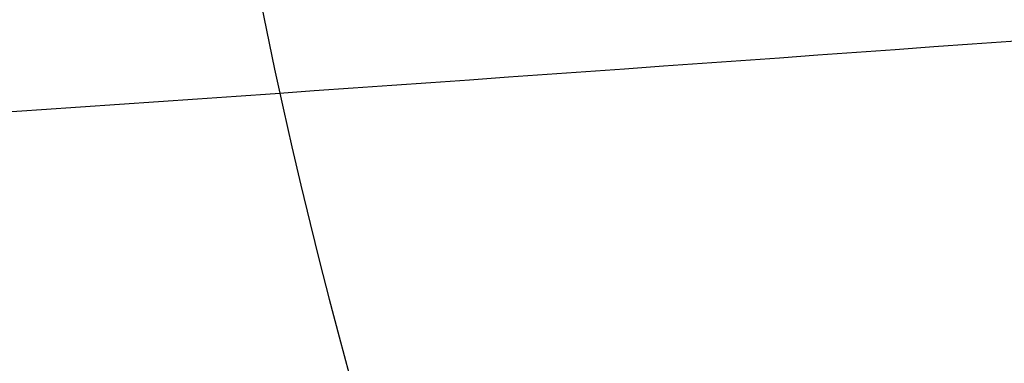
# Model space of a CAD drawing. Units: millimetres. Extents: x 54465 to 55200, y 5810 to 6603.
# Drawn here: x 54540 to 54541, y 5944 to 5944 of the extents above; entities that cross this region are included whole.
import ezdxf

# ---------------------------------------------------------------- set-up
doc = ezdxf.new("R2010")
doc.units = ezdxf.units.MM
doc.layers.add('羚羊休闲椅', color=7, linetype='Continuous', true_color=0x000000)
doc.layers.add('默认值', color=7, linetype='Continuous', true_color=0x000000)

msp = doc.modelspace()

# ---------------------------------------------------------------- linework, layer by layer
at = {"layer": '羚羊休闲椅', "extrusion": (-0.8349157551841296, -0.05998991964912155, -0.5470986120305978)}
msp.add_circle((-2020.888093597523, -29731.20915429817, -46067.09322992669), 2.500000056624033, dxfattribs=at)
at = {"layer": '羚羊休闲椅'}
for points, knots in [([(54537.83084123429, 5848.246051331633, 74.96334104012854), (54537.85672215695, 5851.57335932342, 73.44994412182254), (54537.91696332398, 5858.494092943757, 70.84785921327217), (54538.00449052535, 5867.999962101587, 68.69260936338685), (54538.05765748232, 5873.912405630867, 67.62604750374587), (54538.16399139631, 5885.73729268943, 65.49292378446391), (54538.4518860747, 5918.663138409475, 61.31518086831365), (54539.81782916472, 6133.893164510016, 35.04752799551035), (54540.77751900472, 6277.681433426363, 16.66064145148709), (54541.05968437403, 6320.163894186418, 10.74401705131253), (54541.20076705869, 6341.405124566443, 7.78570485122525), (54541.38409265265, 6369.18174847744, 3.507489886969224), (54541.51174918204, 6387.607307297096, 2.42419440900174), (54541.64126131443, 6403.671622570258, 7.093724560111761), (54541.76278735601, 6417.151842544507, 15.47021257725026), (54541.86648561303, 6427.825115467418, 25.50779069736821), (54541.94820005279, 6436.07585878379, 36.75496920328688), (54542.00377464246, 6442.288489938417, 48.76025837782756), (54542.03943504766, 6448.136377889701, 63.80561563378393), (54542.06092723129, 6452.253074149736, 74.72285805345643), (54542.10391159857, 6460.486466669801, 96.55734289280142), (54542.21917618148, 6486.495269985063, 167.3828229050458), (54542.44297099744, 6531.48178631164, 286.9080553046942), (54542.68638847908, 6572.969542892953, 397.1373896039594), (54542.76091711617, 6591.457525800723, 446.5773697893075), (54542.78831100826, 6596.221469482003, 463.4569326178371), (54542.80200795429, 6598.603441322643, 471.8967140321019), (54542.82446663314, 6601.127361117627, 484.8560632285593), (54542.83623102817, 6600.792261732275, 493.1673837765133), (54542.83923369036, 6600.315214392584, 496.9591365422745)], [0, 0, 0, 0, 1, 2, 2, 2, 3, 4, 5, 5, 5, 6, 7, 8, 9, 10, 11, 12, 13, 13, 13, 14, 15, 16, 17, 17, 17, 18, 19, 19, 19, 19]), ([(54537.86567652152, 5863.009150709912, 194.205984384743), (54537.89124930349, 5866.962916599392, 195.0203975464614), (54537.94499610073, 5875.419333493364, 196.1631052833651), (54538.02550729878, 5885.867118219277, 196.078581294033), (54538.07784448157, 5891.812251940695, 195.6657627295156), (54538.18251884713, 5903.702519383532, 194.8401256004809), (54538.48852024833, 5933.252985136902, 190.2243987836011), (54539.79498443271, 6148.443461506815, 168.8415801210875), (54540.6700387996, 6270.471854782674, 153.4185937817023), (54540.91558944368, 6302.207187070096, 149.4013158420506), (54541.03836476571, 6318.074853213807, 147.3926768722248), (54541.1879271401, 6335.170753325974, 145.2225065475936), (54541.23701558835, 6337.201294533096, 144.954216617553), (54541.25931698423, 6338.003601771762, 144.8474580423177)], [-1, -1, -1, -1, -0.8571428571428572, -0.7142857142857143, -0.7142857142857143, -0.7142857142857143, -0.5714285714285714, -0.4285714285714285, -0.2857142857142857, -0.2857142857142857, -0.2857142857142857, -0.1428571428571428, 0, 0, 0, 0]), ([(54550.37481626077, 5954.078739673574, 389.0229981911784), (54549.80758643785, 5954.153243924155, 389.5878048028383), (54547.47999809636, 5954.444540102051, 391.7882307124622), (54542.39024765292, 5954.971053706242, 395.7023777377858), (54534.57093822929, 5955.547898868598, 399.8303694997593), (54525.34151151268, 5955.976709756863, 402.6547840608421), (54515.70094981978, 5956.185054567261, 403.6585140663365), (54506.05709680887, 5956.148866990287, 402.6751711533802), (54496.81463348994, 5955.884865304754, 399.8695176856676), (54488.26850615616, 5955.408352066793, 395.3869696636606), (54480.72943059492, 5954.729188888691, 389.329862313319), (54474.60327092126, 5953.86454573488, 381.866712531431), (54470.05973458623, 5952.862264310784, 373.3983667645994), (54467.20362885547, 5951.75948506288, 364.2340843113707), (54466.18212570153, 5950.590681456642, 354.6644832355356), (54467.16257313112, 5949.404063806332, 345.0932363018413), (54469.97898323622, 5948.250670288716, 335.923166828483), (54474.48731630194, 5947.167447138613, 327.4441692115539), (54479.56262842398, 5946.356394801252, 321.2170989839786), (54484.33756894414, 5945.78693560858, 316.9315151623537), (54489.51160157401, 5945.275835466917, 313.1486275449432), (54495.19782540341, 5944.856282112558, 310.1461721434283), (54501.23932696743, 5944.536820331343, 307.9823600037446), (54505.90683045251, 5944.349936664358, 306.7975418133965), (54510.6690080364, 5944.218330296552, 306.068621449039), (54517.10164873001, 5944.120181996514, 305.7309498083586), (54523.52582265424, 5944.144331630792, 306.38634971146), (54529.75181538625, 5944.282312599511, 307.9524693338464), (54534.29016709953, 5944.440934589588, 309.5656701587023), (54538.65355421299, 5944.652872507354, 311.5995595097837), (54542.80165855888, 5944.916554433278, 314.038483627782), (54546.69192523533, 5945.230318685716, 316.8658995560469), (54551.4859429295, 5945.714438754078, 321.1420625891685), (54555.56648313761, 5946.290436410867, 326.1137380620577), (54558.85792874957, 5946.935429910102, 331.5896057534593), (54560.92120783, 5947.449542936641, 335.9142770817824), (54562.56093060717, 5947.988841003793, 340.4133034199231), (54563.75970904555, 5948.548633587498, 345.0473311786212), (54564.49920554948, 5949.12396793984, 349.7748083149639), (54564.84632740912, 5949.906765932025, 356.1598918194117), (54564.19291125626, 5950.697199601365, 362.5354997687705), (54562.62172003109, 5951.47137791861, 368.7134320520428), (54561.00130566427, 5952.039819026328, 373.2162210581751), (54558.9567608175, 5952.5905733341, 377.5449882222044), (54556.50426871527, 5953.118521973829, 381.6592992233365), (54554.13269394934, 5953.535255112504, 384.8757625701577), (54552.04717119272, 5953.851866511102, 387.2991780988939), (54550.94204608368, 5954.004235422994, 388.4581915795187), (54550.37481626077, 5954.078739673574, 389.0229981911785)], [0, 0, 0, 0, 2.283440993964888, 9.133763882858789, 18.28541570550527, 27.43706745580553, 36.57083112991902, 45.70459478910004, 54.85624649777168, 64.00789825876893, 73.14166206894454, 82.27542597211608, 91.4270779924345, 100.5787300850947, 109.7124941970143, 118.8462583238661, 127.9979104581583, 137.1495625401268, 146.2833265159866, 150.8502084574174, 155.4170903988483, 164.5687422214945, 169.1445680966464, 173.7203939717982, 178.2872758088549, 182.8541576459116, 191.9879213050927, 196.5637471594285, 201.1395730137644, 205.7153988942613, 210.2912247747583, 214.8581066798434, 219.4249885849284, 228.558752488102, 233.1345784982585, 237.7104045084151, 242.2862305547448, 246.8620566010744, 251.4289386570347, 255.9958207129949, 265.1295848398459, 269.7054109069916, 274.2812369741374, 278.8570630151199, 283.4328890561025, 287.9997710440322, 290.2832120379971, 292.566653031962, 292.566653031962, 292.566653031962, 292.566653031962]), ([(54548.73943119885, 5951.210340973197, 387.7589552350373), (54548.19975886737, 5951.281226025971, 388.2963254231762), (54545.98518421355, 5951.558386819647, 390.3899785604813), (54541.13388118547, 5952.060304014542, 394.1213221413239), (54533.66765388648, 5952.611199401384, 398.0637080772096), (54524.85185138351, 5953.020654354727, 400.7604194792268), (54515.67247057676, 5953.218959481359, 401.7155405490901), (54506.48982096081, 5953.184567968984, 400.7797563464553), (54497.66199034383, 5952.932578901885, 398.1013428412048), (54489.50022788037, 5952.477313258681, 393.8189059536878), (54482.32207589547, 5951.830585088071, 388.0511324943821), (54476.48855178722, 5951.007341614728, 380.9452739658691), (54472.14785802328, 5950.050152133602, 372.85780110127), (54469.42126845196, 5948.996832195938, 364.1046354462201), (54468.44914248519, 5947.883921422172, 354.9926957313649), (54469.38212890247, 5946.754068474442, 345.8792724080923), (54472.07104106282, 5945.652397367307, 337.120336846132), (54476.37721302117, 5944.617998534867, 329.0235892689057), (54481.21288707667, 5943.84540179609, 323.0918439752157), (54485.75516436959, 5943.303704343688, 319.01519550621), (54490.68872765976, 5942.816293501454, 315.4075964992429), (54496.11833666, 5942.415643046625, 312.5403859369432), (54501.88787607525, 5942.110573488024, 310.4740721791167), (54506.34244015811, 5941.9322186402, 309.3433307190467), (54510.88378129899, 5941.806752392861, 308.6485143311434), (54517.00304168153, 5941.713380017192, 308.3272477159977), (54523.12246049638, 5941.736301911469, 308.9508890831687), (54529.06548298892, 5941.867982960223, 310.4455955829901), (54533.39924451053, 5942.019453942319, 311.9860705515314), (54537.56614039552, 5942.221853409449, 313.9284148498884), (54541.5249902012, 5942.473509076203, 316.2560976078462), (54545.23463710109, 5942.772750954023, 318.9526083054341), (54549.79513638787, 5943.233281896812, 323.0204172568293), (54553.6825758261, 5943.781892709389, 327.7557709430685), (54556.82459207033, 5944.397549641055, 332.982596765937), (54558.79485958354, 5944.888486091424, 337.1123090535086), (54560.36071085372, 5945.403502756355, 341.4087676657276), (54561.50477235984, 5945.937758241977, 345.8313942262071), (54562.20967293094, 5946.486414899563, 350.3396409560535), (54562.53992985816, 5947.231076819938, 356.4136615423371), (54561.91818198816, 5947.984007567535, 362.4868199746063), (54560.41863971706, 5948.722997136681, 368.3839632278834), (54558.87126303674, 5949.265814449542, 372.6837781820562), (54556.91879350787, 5949.791761186922, 376.8175639174737), (54554.57797209908, 5950.295647054196, 380.7443456353683), (54552.31678575162, 5950.692959213915, 383.810902845599), (54550.33050551803, 5950.994496107575, 386.1189308736544), (54549.27910353032, 5951.139455920423, 387.2215850468984), (54548.73943119885, 5951.210340973197, 387.7589552350373)], [0, 0, 0, 0, 2.283440993964888, 9.133763882858789, 18.28541570550527, 27.43706745580553, 36.57083112991902, 45.70459478910004, 54.85624649777168, 64.00789825876893, 73.14166206894454, 82.27542597211608, 91.4270779924345, 100.5787300850947, 109.7124941970143, 118.8462583238661, 127.9979104581583, 137.1495625401268, 146.2833265159866, 150.8502084574174, 155.4170903988483, 164.5687422214945, 169.1445680966464, 173.7203939717982, 178.2872758088549, 182.8541576459116, 191.9879213050927, 196.5637471594285, 201.1395730137644, 205.7153988942613, 210.2912247747583, 214.8581066798434, 219.4249885849284, 228.558752488102, 233.1345784982585, 237.7104045084151, 242.2862305547448, 246.8620566010744, 251.4289386570347, 255.9958207129949, 265.1295848398459, 269.7054109069916, 274.2812369741374, 278.8570630151199, 283.4328890561025, 287.9997710440322, 290.2832120379971, 292.566653031962, 292.566653031962, 292.566653031962, 292.566653031962]), ([(54537.92328400371, 5942.786318982447, 319.827030751555), (54538.08190723031, 5942.762996438862, 320.6583008484988), (54538.49162095146, 5942.732396043247, 322.5437725176229), (54539.28178041829, 5942.744761217904, 325.9662581546389), (54540.14571585109, 5942.825523854068, 329.908505632607), (54541.27137135943, 5943.039059929218, 335.7570108701727), (54542.39553182229, 5943.531933470392, 343.9888950657787), (54542.96816949502, 5944.565566584467, 354.5732258503457), (54542.44075167834, 5946.122043912291, 365.095691896753), (54541.35160549343, 5947.634724010749, 373.2070541205541), (54540.25075868487, 5948.842184772975, 378.9382448908296), (54539.40351401725, 5949.717438563254, 382.7865704145388), (54538.62781515756, 5950.533350449035, 386.1137103346363), (54538.22604825764, 5951.019130196409, 387.9374928903042), (54538.07092334295, 5951.242829632612, 388.739093073208)], [0, 0, 0, 0, 0.125, 0.25, 0.375, 0.5, 0.75, 1, 1.25, 1.5, 1.625, 1.75, 1.875, 2, 2, 2, 2]), ([(54554.40269301348, 5946.383679454797, 354.3253916424608), (54553.43048177284, 5946.208990328085, 354.3489331504631), (54551.24317981233, 5945.835941618368, 354.3994443089499), (54547.32490133049, 5945.241086325423, 354.4809110124956), (54542.86061020465, 5944.646677944644, 354.5634932202266), (54536.30195570729, 5943.902368173857, 354.6689775539412), (54527.19517046017, 5943.151743943413, 354.7806994233957), (54515.54398393839, 5942.824448763971, 354.8458762973961), (54503.90025636688, 5943.356440605834, 354.8054881090071), (54494.80788997855, 5944.266984103786, 354.7131324001864), (54488.26315529839, 5945.126435747185, 354.6215917021282), (54483.80986212289, 5945.799204569045, 354.5484989131076), (54479.90250540149, 5946.462825147023, 354.4753596586345), (54477.72201096954, 5946.874254480946, 354.4294963787), (54476.75297936905, 5947.066001662859, 354.4080205944987)], [0, 0, 0, 0, 0.125, 0.25, 0.375, 0.5, 0.75, 1, 1.25, 1.5, 1.625, 1.75, 1.875, 2, 2, 2, 2]), ([(54553.64660247693, 5945.312753511278, 344.7551010529114), (54552.6955232911, 5945.140540799788, 344.7014160399054), (54550.55475498753, 5944.772682511225, 344.5749973702121), (54546.71676909597, 5944.185959931701, 344.3486221260191), (54542.34094612798, 5943.599665655589, 344.1058983335639), (54535.90806121491, 5942.865662292088, 343.7876668011289), (54526.96734418091, 5942.126046096656, 343.4509994718853), (54515.52271580734, 5941.803697375966, 343.2795350766962), (54504.08592899689, 5942.327109268674, 343.4753481432334), (54495.1603623803, 5943.223719759882, 343.8310274201788), (54488.74209517609, 5944.070648542896, 344.1629341766692), (54484.37780368662, 5944.733743800178, 344.4149585378505), (54480.55123698006, 5945.387816202475, 344.6494898191916), (54478.41755294375, 5945.793234884014, 344.7804570377566), (54477.46977034578, 5945.982133240619, 344.8361626758478)], [0, 0, 0, 0, 0.125, 0.25, 0.375, 0.5, 0.75, 1, 1.25, 1.5, 1.625, 1.75, 1.875, 2, 2, 2, 2]), ([(54482.99058189021, 5945.524037643647, 321.7986142173827), (54484.01920860152, 5945.389420396435, 320.7743355735768), (54486.18653834592, 5945.128821051048, 318.8351875262055), (54489.7386109106, 5944.768941306334, 316.2660448927882), (54493.56261040622, 5944.445194661233, 314.0478334139301), (54498.98497761851, 5944.068528368902, 311.5732619374239), (54506.29699887498, 5943.713597383757, 309.4141340627859), (54515.50075874491, 5943.506552827006, 308.4873938447278), (54524.70868775338, 5943.551810512692, 309.3945417360937), (54532.0303964758, 5943.77815224126, 311.5380975021458), (54537.46380034274, 5944.059426891487, 314.0011170881715), (54541.29761109439, 5944.315882960081, 316.2111797045812), (54544.86091910441, 5944.613238556836, 318.7727506881796), (54547.03661555459, 5944.835674938268, 320.7072772155702), (54548.06962645841, 5944.952176199427, 321.729362020563)], [0, 0, 0, 0, 0.125, 0.25, 0.375, 0.5, 0.75, 1, 1.25, 1.5, 1.625, 1.75, 1.875, 2, 2, 2, 2]), ([(54551.62520235029, 5944.489802803659, 335.9218237523226), (54550.74382461466, 5944.339473233647, 335.8033037466755), (54548.75279030963, 5944.018181421745, 335.5088152521599), (54545.16141533168, 5943.505999881677, 334.9562286665026), (54541.045229814, 5942.995228712812, 334.3542798427444), (54534.96391904516, 5942.358286573802, 333.567853901308), (54526.45031913854, 5941.723905795125, 332.7688739081702), (54515.50807372957, 5941.456055831202, 332.3689269020707), (54504.57311559149, 5941.91614477618, 332.7921539734501), (54496.07372592192, 5942.700021799837, 333.6092379032766), (54490.00626108552, 5943.443717447738, 334.4085916528106), (54485.90099796164, 5944.026731986569, 335.019289120364), (54482.32038239516, 5944.601935116735, 335.5795075958877), (54480.33594509164, 5944.958160123347, 335.8782264865949), (54479.45760505076, 5945.123952654683, 335.9986190507993)], [0, 0, 0, 0, 0.125, 0.25, 0.375, 0.5, 0.75, 1, 1.25, 1.5, 1.625, 1.75, 1.875, 2, 2, 2, 2]), ([(54483.36136581789, 5944.917288252458, 322.25079097643), (54484.3452696287, 5944.788523929035, 321.2710461867027), (54486.42251280593, 5944.535746022539, 319.4208333983527), (54489.85101904135, 5944.17843255219, 316.9750584746495), (54493.57650154916, 5943.850573639636, 314.8605416952771), (54498.91164700875, 5943.463218782303, 312.4947372317315), (54506.21752108714, 5943.092102664013, 310.4101534500414), (54515.49627952655, 5942.873887430856, 309.5035338766801), (54524.77934945046, 5942.928996489886, 310.3904013562656), (54532.09503885529, 5943.171630260815, 312.459425976034), (54537.44119199872, 5943.465126597544, 314.8138642095117), (54541.17635348246, 5943.727427469476, 316.9204419358522), (54544.61580740894, 5944.024390920191, 319.3589084958254), (54546.70110484444, 5944.240591822489, 321.2046918232992), (54547.68920223071, 5944.352027811424, 322.1823381585098)], [0, 0, 0, 0, 0.125, 0.25, 0.375, 0.5, 0.75, 1, 1.25, 1.5, 1.625, 1.75, 1.875, 2, 2, 2, 2]), ([(54550.24760608146, 5944.176235642243, 332.020999160897), (54549.42368163037, 5944.042102996678, 331.880113932228), (54547.5521348187, 5943.754225811318, 331.5084538341432), (54544.14703351411, 5943.293456415039, 330.7800517393639), (54540.21746376369, 5942.833615464981, 329.9794946715229), (54534.37779572698, 5942.261613871196, 328.9363482033497), (54526.13847541034, 5941.698489537037, 327.9037886343424), (54515.50290433903, 5941.468079407069, 327.3984592747428), (54504.87413631819, 5941.885343166256, 327.9264165356251), (54496.64822334944, 5942.593150510875, 328.9764971605071), (54490.82176390754, 5943.267664496365, 330.0320578391476), (54486.90261140246, 5943.796473601597, 330.840966923556), (54483.50770758357, 5944.316995884174, 331.5766050694528), (54481.64231409833, 5944.637710246067, 331.9522417367492), (54480.82118043845, 5944.786298317544, 332.0948775118319)], [0, 0, 0, 0, 0.125, 0.25, 0.375, 0.5, 0.75, 1, 1.25, 1.5, 1.625, 1.75, 1.875, 2, 2, 2, 2]), ([(54483.86434211837, 5944.523309189505, 322.8077365204467), (54484.76998085332, 5944.404787482719, 321.9059259753566), (54486.69432715152, 5944.166059706401, 320.2160770526311), (54489.93273371712, 5943.814070857446, 317.9876663840415), (54493.5357080344, 5943.479340727785, 316.0306646440878), (54498.78470376365, 5943.073981848604, 313.8133107998422), (54506.10339144483, 5942.677691302864, 311.8330279567948), (54515.49403299612, 5942.442811618016, 310.9564244271614), (54524.88919838404, 5942.512616988105, 311.8130375219597), (54532.21792149366, 5942.780198061477, 313.7777336983356), (54537.47794040668, 5943.093212310662, 315.9839046440732), (54541.09039952655, 5943.364539109604, 317.93322826552), (54544.33922830412, 5943.659523437408, 320.1547357089348), (54546.2710649034, 5943.864366230693, 321.8404811734927), (54547.18056363394, 5943.966937993233, 322.7403601865841)], [0, 0, 0, 0, 0.125, 0.25, 0.375, 0.5, 0.75, 1, 1.25, 1.5, 1.625, 1.75, 1.875, 2, 2, 2, 2]), ([(54548.73716234067, 5943.925199744774, 328.5984398801456), (54547.99573455808, 5943.810632613091, 328.4471214974819), (54546.28389405849, 5943.561602209658, 327.9971843887997), (54543.10023658568, 5943.157395769642, 327.061726963935), (54539.37174046978, 5942.751556080118, 326.047067045453), (54533.77909985797, 5942.247274211716, 324.7407318155668), (54525.82047398635, 5941.759146441123, 323.4803614925916), (54515.49899171585, 5941.568494232188, 322.8786487901819), (54505.18376716727, 5941.940484950988, 323.5023215150818), (54497.23766661611, 5942.568370455927, 324.7796164449239), (54491.65756120135, 5943.170829283149, 326.097840866054), (54487.93895373226, 5943.642108031276, 327.1204254288917), (54484.76490193397, 5944.102180823199, 328.062648247082), (54483.05867147573, 5944.381246440082, 328.5162226083436), (54482.31969900514, 5944.508822119024, 328.6691163209831)], [0, 0, 0, 0, 0.125, 0.25, 0.375, 0.5, 0.75, 1, 1.25, 1.5, 1.625, 1.75, 1.875, 2, 2, 2, 2]), ([(54547.22442913372, 5943.733885463707, 325.7791176698511), (54546.61154479328, 5943.643980892148, 325.6370038351487), (54545.10946931822, 5943.439407255239, 325.0716169181542), (54542.14931987644, 5943.09173547247, 323.8759392351364), (54538.60234668839, 5942.73813945365, 322.6308880593433), (54533.22136172237, 5942.298418502775, 321.0662663356285), (54525.51836219818, 5941.882604432665, 319.5918473279601), (54515.49620261141, 5941.730671569381, 318.905070075471), (54505.47975201583, 5942.058687358209, 319.6131709012478), (54497.7884178059, 5942.60977424894, 321.1039713944888), (54492.41934548607, 5943.143957915509, 322.6800325160607), (54488.88180102183, 5943.559806884157, 323.9326224996848), (54485.93077858487, 5943.959421213256, 325.1345904047103), (54484.43374220747, 5944.190348594325, 325.7031687498942), (54483.82283905015, 5944.291006809654, 325.8465848466357)], [0, 0, 0, 0, 0.125, 0.25, 0.375, 0.5, 0.75, 1, 1.25, 1.5, 1.625, 1.75, 1.875, 2, 2, 2, 2]), ([(54484.46151094587, 5944.281104725577, 323.4393120933369), (54485.22529423081, 5944.181147761444, 322.6787573666522), (54486.88890645812, 5943.967013723998, 321.2961440305937), (54489.88653066785, 5943.62104521294, 319.4015110153921), (54493.37091542416, 5943.274185242561, 317.6605947672618), (54498.57336279209, 5942.840249708797, 315.6272788641785), (54505.94677448407, 5942.407100540158, 313.7809886717351), (54515.49356059812, 5942.148963873279, 312.9462756646672), (54525.04516690833, 5942.239279479684, 313.7606656070699), (54532.42897040527, 5942.542754304659, 315.5912522873068), (54537.64256099091, 5942.885162211571, 317.6134842306419), (54541.13620407291, 5943.170704977556, 319.3469749893465), (54544.14347354641, 5943.463907391682, 321.2352180508848), (54545.81353147328, 5943.648747860828, 322.6142839472188), (54546.58057014032, 5943.735253213033, 323.3732096889694)], [0, 0, 0, 0, 0.125, 0.25, 0.375, 0.5, 0.75, 1, 1.25, 1.5, 1.625, 1.75, 1.875, 2, 2, 2, 2]), ([(54546.05222726382, 5943.613713297296, 323.9210736863185), (54545.69122954795, 5943.568551956788, 323.677990784399), (54544.32375231067, 5943.400501830889, 322.8105358503336), (54541.45595132228, 5943.0938341116, 321.292917054414), (54538.00356917569, 5942.782454480999, 319.804848808003), (54532.75811160442, 5942.39819765178, 317.9982133612036), (54525.25418737752, 5942.04559143696, 316.3315009854908), (54515.49440377704, 5941.92798268145, 315.5732977576927), (54505.73983474091, 5942.21706761575, 316.3522666835519), (54498.24683900284, 5942.701454503856, 318.0349376471634), (54493.01280928073, 5943.177796500859, 319.8527245716991), (54489.56961311914, 5943.54976883678, 321.348130570982), (54486.71088578354, 5943.906756605776, 322.8718431052043), (54485.34842461743, 5944.098795200698, 323.7422030338287), (54484.98879504952, 5944.15028882275, 323.9860527722018)], [-1, -1, -1, -1, -0.9375, -0.875, -0.8125, -0.75, -0.625, -0.5, -0.375, -0.25, -0.1875, -0.125, -0.0625, 0, 0, 0, 0])]:
    msp.add_open_spline(points, degree=3, knots=knots, dxfattribs=at)
at = {"layer": '默认值'}
for points in [[(54536.89174379388, 6143.363218081516, 168.9498363910856), (54536.92263221883, 6148.40869200787, 168.3839462493803), (54536.98482219732, 6158.498803669306, 167.2419476047404), (54537.10880686353, 6178.358363715306, 164.9564279283237), (54537.31374631534, 6210.579681280606, 161.1643041915973), (54537.53998750061, 6245.025797996253, 156.9644091551198), (54537.75459892467, 6276.52273569009, 153.0271195453865), (54537.89210607454, 6296.133803325663, 150.5454387282771), (54538.0045056267, 6311.504649487169, 148.5913623548709), (54538.08888851987, 6322.287784711119, 147.2199638420753), (54538.14602007248, 6328.989733241284, 146.3657195797967), (54538.18988619995, 6333.474373312932, 145.792238694583), (54538.22235340509, 6336.151948042823, 145.4477178590926), (54538.24861311672, 6337.670297144434, 145.2497769429783), (54538.27328086009, 6338.579871376411, 145.1283056001657), (54538.29320860823, 6339.235065999495, 145.0404673695814), (54538.31405143458, 6339.768856877619, 144.9687421128533), (54538.33851388551, 6340.213500199327, 144.9092021052176), (54538.36743649754, 6340.561307838198, 144.863219834965), (54538.40269934254, 6340.831458353294, 144.8285460331662), (54538.44520591299, 6341.032527377128, 144.8043015976647), (54538.48855967941, 6341.150744948401, 144.7919938841956), (54538.51343518252, 6341.203354964386, 144.7875670116196), (54538.52377551293, 6341.222723536961, 144.7862810243523), (54538.51738749255, 6341.21253471503, 144.7870847431537), (54538.49897371253, 6341.169339457778, 144.7877677718726), (54538.45017027328, 6341.065822909402, 144.7884763619261), (54538.44476714862, 6340.758785488124, 144.7678745267244), (54538.5657835177, 6340.475821342656, 144.7125667309344), (54538.76080416504, 6340.238989882755, 144.6543604117957), (54539.10508245165, 6339.967752428866, 144.4541690649595), (54539.34853557152, 6339.890541037701, 144.4466711145996), (54540.00700880046, 6339.140306136469, 143.287995766401), (54539.37758066534, 6338.745988500748, 142.436247750528), (54539.55300170079, 6338.856736040379, 142.6665305946059), (54539.55741008927, 6338.85947099681, 142.7169197228567), (54539.60704572689, 6338.908979812261, 142.8775725373831), (54539.61661114421, 6338.941747386013, 143.004226039911), (54539.61895645504, 6338.984153158894, 143.1620022039272), (54539.59981002981, 6339.041479156486, 143.3805410282297), (54539.56526032927, 6339.110215576295, 143.6443984492285), (54539.52930046854, 6339.195002095597, 143.9721751141598), (54539.4981588903, 6339.288405795864, 144.334386626868), (54539.46672318664, 6339.41648888881, 144.8318446705198), (54539.43850314446, 6339.610993765848, 145.5912479708757), (54539.41710124829, 6339.870447891021, 146.6180743498747), (54539.40408202646, 6340.165727990434, 147.8075229657084), (54539.39489377784, 6340.620373304558, 149.6809050017638), (54539.39533139095, 6341.104505086096, 151.7533671759919), (54539.39583765646, 6341.608124209617, 154.0430711700691), (54539.39643929567, 6342.092256142008, 156.107213656199), (54539.39734502459, 6342.722653664172, 158.4841980790133), (54539.39871713226, 6343.582761565847, 161.3499997626612), (54539.40068262922, 6344.740629465215, 164.8213559751068), (54539.40339215264, 6346.267366323171, 169.0354835396968), (54539.40697928416, 6348.239035419763, 174.121495539232), (54539.41064773731, 6350.175755370949, 178.9248982688659), (54539.41478919968, 6352.247159221854, 184.021165797308), (54539.41985129416, 6354.660569510637, 189.9394390271419), (54539.42721820291, 6357.924919086925, 197.9861033520442), (54539.43685049527, 6361.863438853339, 207.8314983282708), (54539.44857454771, 6366.286425407321, 219.1023767770833), (54539.46254843778, 6371.168149166133, 231.8454743237603), (54539.47891684893, 6376.469178462869, 245.9884207619353), (54539.50225976534, 6383.457550118978, 264.8524958557624), (54539.52947047842, 6390.783171232734, 284.7703112531123), (54539.56101630281, 6398.374616154458, 305.3328852400251), (54539.59029170581, 6404.831547695785, 322.7006376659476), (54539.62289067422, 6411.376543915485, 340.0929500306715), (54539.66994134439, 6420.094299328945, 362.9459421867502), (54539.73239247131, 6430.797755938966, 390.5232431505181), (54539.7958377996, 6441.330273407757, 417.1481754738911), (54539.84221697125, 6449.301111689211, 437.0546825118543), (54539.87267487856, 6454.796884332598, 450.6756581897698), (54539.90017585821, 6459.9913713986, 463.3550002550171), (54539.92508580127, 6464.915308911685, 475.0859969884281), (54539.94757065787, 6469.556378969559, 485.7542313142245), (54539.96786471544, 6473.910302210021, 495.2724565663936), (54539.98371191333, 6477.422750764974, 502.4435609853551), (54539.99578481587, 6480.148673060824, 507.6087015508774), (54540.00666083116, 6482.628724460126, 512.047245746846), (54540.01948779224, 6485.585909973915, 516.9136340906522), (54540.03452771921, 6489.075733515501, 521.9647611374414), (54540.04897493392, 6492.407826657003, 526.1725967841779), (54540.06316159516, 6495.616438677494, 529.6903472518984), (54540.07733800453, 6498.713891015708, 532.6510297429392), (54540.09156494978, 6501.669745485182, 535.176700845223), (54540.10614363279, 6504.520505340119, 537.4256764869797), (54540.12125216439, 6507.342216263285, 539.444042580043), (54540.13671780376, 6510.137303067877, 541.2337346633254), (54540.15246280377, 6512.928838850408, 542.8122706651864), (54540.16846404977, 6515.750438353768, 544.203791425934), (54540.19014228089, 6519.591951680879, 545.832078848437), (54540.21730635597, 6524.582836373006, 547.4802801590488), (54540.25324079039, 6530.853336641666, 548.811856369633), (54540.29552782205, 6537.386427072088, 549.4581334810119), (54540.34854296027, 6544.175104024336, 549.3883886575287), (54540.40765074358, 6551.172235360894, 548.5328357827912), (54540.45443940408, 6557.05101519663, 547.1047557712245), (54540.48678891535, 6561.74666483416, 545.5057029890488), (54540.50753655279, 6565.258602294984, 544.0650852977394), (54540.52518926145, 6568.709927754748, 542.4199348847076), (54540.54042332042, 6572.09980862, 540.579294757258), (54540.55359860766, 6575.365817192565, 538.5830737307308), (54540.56526851442, 6578.476255318803, 536.4587335810469), (54540.57594819937, 6581.407875660267, 534.2268954789463), (54540.58633180095, 6584.153075912403, 531.8862224326607), (54540.59649173535, 6586.671925967539, 529.4673874333604), (54540.60613604449, 6588.969388954007, 526.9832116337991), (54540.61511415396, 6591.060477626579, 524.4372986640794), (54540.62333766874, 6592.977704537814, 521.8056675749526), (54540.63055433131, 6594.718494903787, 519.1105595956319), (54540.63663598552, 6596.306036917048, 516.3422771164705), (54540.64138899267, 6597.747143639139, 513.5134885898331), (54540.64480171223, 6599.050995531104, 510.5601762050625), (54540.64670178526, 6600.186226918524, 507.5107331324105), (54540.64705467576, 6601.156424037034, 504.3208775869899), (54540.64577432191, 6601.953076493654, 500.9751927547306), (54540.64330130834, 6602.461678779196, 498.0640981734798), (54540.64044755192, 6602.778852167043, 495.6344304256714), (54540.63686727417, 6603.039941436132, 493.0352763898687), (54540.63111320536, 6603.205070241922, 489.5403994316835), (54540.62246671449, 6603.075683330454, 484.9621634944171), (54540.61194882718, 6602.549286002955, 479.7866946135636), (54540.59960662406, 6601.559076602676, 473.8971500050089), (54540.58549853598, 6600.054387240972, 467.1961121790081), (54540.56953325196, 6597.956532425654, 459.4909437010425), (54540.55169277186, 6595.241967539319, 450.7327607178379), (54540.53146708208, 6591.936075800108, 440.8592072115995), (54540.50869664342, 6588.095502863998, 429.947040831424), (54540.48309670905, 6583.76507312676, 418.0238278681439), (54540.45431965406, 6578.973068038884, 405.0736926989779), (54540.38748632807, 6568.209955527394, 376.2732205627732), (54540.29554659679, 6554.792523341937, 340.46519158088), (54540.18489958602, 6538.611540315125, 297.3085032622226), (54540.08853236525, 6524.087006914112, 258.584582751863), (54539.99015904971, 6508.578313761254, 217.1827112089848), (54539.90984619909, 6495.449991264173, 181.9674542960392), (54539.84153193165, 6484.024922628787, 151.1387171158444), (54539.78506726871, 6474.44057116696, 125.1584225903559), (54539.73173835688, 6465.421188844941, 100.6982013653657), (54539.69313796047, 6459.065911993335, 83.54721691385603), (54539.66708477923, 6454.913028464541, 72.41698580006765), (54539.64352221009, 6451.354829912332, 62.99115768810746), (54539.62193451082, 6448.312883667116, 55.16549758311355), (54539.60156229329, 6445.657074189707, 48.70918185521103), (54539.58145984876, 6443.234404786391, 43.33676974307478), (54539.56045759837, 6440.862679585503, 38.71622708873594), (54539.53779821055, 6438.410421560145, 34.62716944862511), (54539.51335848884, 6435.793691156781, 30.8510304248577), (54539.48683133547, 6432.956174446002, 27.23065218692571), (54539.45773458837, 6429.860953878979, 23.74259945399207), (54539.42629250276, 6426.539184314652, 20.44860978344687), (54539.39279511254, 6423.031165031129, 17.41109355377678), (54539.35714687261, 6419.334907526922, 14.65437263913002), (54539.31918597978, 6415.4458746613, 12.21739774517444), (54539.27898718126, 6411.379046649817, 10.15895933116328), (54539.23752759978, 6407.171446552239, 8.490390982327652), (54539.19506827255, 6402.79277546814, 7.180526353455901), (54539.15176938991, 6398.200540407381, 6.202450730471137), (54539.10796686431, 6393.369104638698, 5.534652804014101), (54539.07207216986, 6389.21165450558, 5.222456939234324), (54539.04340829727, 6385.747198958976, 5.095100520586508), (54539.01268195279, 6381.916187101338, 5.050376161350575), (54538.97106038107, 6376.478860978354, 5.207650827928386), (54538.92733282784, 6370.520067677344, 5.622635295449192), (54538.88730301589, 6364.976291787989, 6.109898057305383), (54538.8371611125, 6357.97131920942, 6.799201166142989), (54538.76211604386, 6347.400348668023, 7.965600262621267), (54538.65406636983, 6332.135085017746, 9.775266280962768), (54538.54767429514, 6317.123024685558, 11.61564763069759), (54538.42204940554, 6299.425514427012, 13.8051793582335), (54538.25736607619, 6276.230339038277, 16.68877993314257), (54538.04620002773, 6246.447559868415, 20.37923965130869), (54537.81395994948, 6213.592466029037, 24.39910765723605), (54537.58846856532, 6181.56712826814, 28.24951254586554), (54537.35842890978, 6148.734913521705, 32.1050541360673), (54537.12785229446, 6115.599784435774, 35.86936700415574), (54536.90001805688, 6082.667486267373, 39.4871315896544), (54536.6784716323, 6050.575100884377, 42.92512569914474), (54536.43519047939, 6015.379400181052, 46.62539106234119), (54536.20078274393, 5981.675429457921, 50.11643143323077), (54535.98889220898, 5951.777848369084, 53.21840502980872), (54535.8363753209, 5930.912635066841, 55.43093872308523), (54535.71685222979, 5915.145313953846, 57.1610403430195), (54535.61640343893, 5902.432733755229, 58.62669341529093), (54535.53137989938, 5892.175235956262, 59.89742187626606), (54535.45886842874, 5883.869804336168, 61.03399191549999), (54535.3964118445, 5877.064050683343, 62.09168117031393), (54535.341774573, 5871.287596515807, 63.1221020943163), (54535.29366418455, 5866.238127933877, 64.15140911333408), (54535.25048681549, 5861.723783432047, 65.21987611806223), (54535.21189752227, 5857.663997919632, 66.34339579363404), (54535.17721851432, 5853.948004208355, 67.5456036957022), (54535.14588414648, 5850.472961820944, 68.85255633648868), (54535.11766429303, 5847.171747555926, 70.27581630761895), (54535.09235535105, 5843.989237400297, 71.81271615874212), (54535.06913371658, 5840.881339609149, 73.49855893778769), (54535.04763520064, 5837.857039038349, 75.34797098387698), (54535.02759334078, 5834.94235023141, 77.36224190845398), (54535.00854081452, 5832.134613860084, 79.55933303874336), (54534.99007797775, 5829.437754852251, 81.95398177071377), (54534.97173244222, 5826.858383614619, 84.561684961649), (54534.95351785787, 5824.405607145422, 87.39216746164189), (54534.93589142158, 5822.106883634156, 90.42320024441757), (54534.91898525882, 5819.955128639634, 93.67334815442756), (54534.90302966561, 5817.955669755954, 97.15314563736081), (54534.88830526928, 5816.119513776673, 100.8671502299642), (54534.87520751138, 5814.471790981622, 104.7736244606628), (54534.86379846243, 5813.003644702911, 108.9094897776533), (54534.85404805728, 5811.752694739677, 113.2819224366719), (54534.84603183834, 5810.765788102598, 117.8683632368896), (54534.83981198541, 5810.089392552527, 122.6496506198), (54534.83545156301, 5809.772223967395, 127.5827020523474), (54534.83297443019, 5809.855746428892, 132.6597159412649), (54534.83243080799, 5810.388264750157, 137.8082251317965), (54534.83368900302, 5811.333724114896, 142.9354888787923), (54534.83666632659, 5812.656815712321, 148.0308071402883), (54534.84130252152, 5814.327870638738, 153.0284614305236), (54534.84757526402, 5816.319868686279, 157.8676789402169), (54534.8553352907, 5818.57733857136, 162.4355213848176), (54534.86463783176, 5821.097026533027, 166.7214654858958), (54534.87546360202, 5823.856561243128, 170.6717136334224), (54534.88768269071, 5826.802847375174, 174.2708210880554), (54534.90108391141, 5829.871266651161, 177.5041183988417), (54534.9156678293, 5833.04471815556, 180.4145600514998), (54534.93144539549, 5836.303756979651, 183.0279413643263), (54534.94835865669, 5839.614271913984, 185.3563223796154), (54534.96637867337, 5842.941362868695, 187.416518962665), (54534.98549206708, 5846.306841663641, 189.2261529555256), (54535.00559285975, 5849.72805814533, 190.7971606848158), (54535.0265110083, 5853.210483101237, 192.1402281117474), (54535.04805158084, 5856.759461749457, 193.2730633213117), (54535.07037906575, 5860.430546400458, 194.2273157606444), (54535.09326449303, 5864.23532003466, 195.021945483484), (54535.11726874913, 5868.227241382126, 195.6667912342275), (54535.14332865809, 5872.422802227147, 196.143304631612), (54535.17237236188, 5876.864260855399, 196.4443954283726), (54535.20556342941, 5881.619477307154, 196.5593637809446), (54535.2437229786, 5886.706216702853, 196.4746469949146), (54535.28777459563, 5892.161839288538, 196.1821800733032), (54535.34035602718, 5898.232205697056, 195.6509087675115), (54535.40141027474, 5905.309454725857, 194.8740118925891), (54535.47761508892, 5914.583722039335, 193.7669003188711), (54535.566004152, 5926.163446150747, 192.3665472875931), (54535.66884592939, 5940.682992906965, 190.6590835032517), (54535.78447053677, 5958.130898192876, 188.6865112762159), (54535.91515797086, 5979.112017785229, 186.4240595551297), (54536.05058998361, 6001.643143488955, 184.0544437433287), (54536.19315214419, 6025.745655521262, 181.5390047587829), (54536.3467887723, 6051.909881879102, 178.8079047089467), (54536.5190357015, 6081.228131381576, 175.7212426375963), (54536.67302846196, 6107.193794831602, 172.9382726783498), (54536.79803930025, 6127.98710927971, 170.6638334143662), (54536.86085536893, 6138.317744155162, 169.5157265327909), (54536.89174379388, 6143.363218081516, 168.9498363910856)], [(54539.39169039721, 6143.069242038389, 166.458904074548), (54539.42486201695, 6148.113284417466, 165.8954906715101), (54539.49161138911, 6158.200451956009, 164.7584644744162), (54539.62455456348, 6178.054903318004, 162.4826965647254), (54539.84397490948, 6210.268866437962, 158.7063709017449), (54540.08559718113, 6244.708591751079, 154.5233540663445), (54540.3141866717, 6276.200803104941, 150.6014812627728), (54540.4603659422, 6295.80939137829, 148.1293834065378), (54540.57955357061, 6311.180238657449, 146.1825957013396), (54540.66867269517, 6321.961825092164, 144.8165195384873), (54540.72873717139, 6328.66163172189, 143.9657372452782), (54540.77450688518, 6333.140614329168, 143.3951182741776), (54540.80808865826, 6335.810971832274, 143.0527909012275), (54540.83452419583, 6337.300888861979, 142.8592716350209), (54540.85896925873, 6338.187165894376, 142.7413354115604), (54540.87879123505, 6338.829680062097, 142.6555090816535), (54540.898796855, 6339.334467953402, 142.5879366907121), (54540.92088948716, 6339.729873081607, 142.5352064626897), (54540.94361742577, 6339.994899640151, 142.5003795043753), (54540.9629452518, 6340.133529499732, 142.4828108580152), (54540.96258594367, 6340.102602842454, 142.4872783479894), (54540.90541744893, 6339.9330801444, 142.5055407564112), (54540.8727655628, 6339.866771273232, 142.5110472715829), (54540.86070199805, 6339.844558297033, 142.5123548905781), (54540.90134434099, 6339.91879331095, 142.508084063926), (54540.97406116014, 6340.076541049019, 142.5051421932129), (54541.18930770073, 6340.580135470355, 142.5028862052046), (54541.18630171631, 6341.655290826891, 142.5865169642693), (54540.85876438997, 6342.378003742494, 142.7141705741062), (54540.42786531833, 6342.872530852199, 142.9014348796374), (54540.20847657773, 6342.97396301665, 142.9270225389468), (54540.27202776822, 6343.060810694029, 143.1612540825336), (54541.10045104728, 6342.018714455642, 141.5259401865785), (54540.38932201489, 6341.536951209555, 140.5103836310961), (54540.76784573346, 6341.7690437369, 141.0467703989653), (54540.90370707891, 6341.85774092137, 141.4005843188398), (54541.00578857729, 6341.973577481793, 141.7938162824833), (54541.03286813238, 6342.051506963845, 142.0893602175123), (54541.03463784742, 6342.13200210645, 142.3901031704816), (54541.00438196677, 6342.220434378723, 142.7273818423963), (54540.96984494069, 6342.287272331514, 142.9845027865327), (54540.9373854577, 6342.365318588305, 143.2865337200481), (54540.90900014638, 6342.450667913903, 143.6179678846789), (54540.88009100097, 6342.569201582473, 144.0788948803786), (54540.85273373592, 6342.759390585999, 144.8222259887939), (54540.83205822388, 6343.017385373457, 145.8443439512708), (54540.81969325549, 6343.313649218098, 147.0390851752167), (54540.81156474037, 6343.771206856096, 148.9262932403936), (54540.81327483528, 6344.262744482611, 151.0333115522309), (54540.81516317454, 6344.768567276913, 153.3352346506485), (54540.81690828201, 6345.232535316331, 155.314504541524), (54540.81912551016, 6345.835678983118, 157.5917168444545), (54540.82210589763, 6346.664833678566, 160.3577482876374), (54540.82608290518, 6347.792789283543, 163.7431808642119), (54540.83129756129, 6349.292386975352, 167.886262840603), (54540.83796870611, 6351.240065104132, 172.9147010813593), (54540.84463171275, 6353.168902274106, 177.7023855299542), (54540.85196345211, 6355.236091780218, 182.7920187321455), (54540.86075280738, 6357.648511571215, 188.7122726993121), (54540.87318847657, 6360.915000521112, 196.7701961664593), (54540.88902416379, 6364.858093699868, 206.634485287407), (54540.90782317171, 6369.286657937595, 217.9282585924797), (54540.92977256805, 6374.174997026767, 230.6987385960922), (54540.9549255798, 6379.477951975471, 244.8583030560987), (54540.98993707935, 6386.464958057638, 263.7341726853076), (54541.02941224665, 6393.785462225524, 283.6546483620457), (54541.07358385649, 6401.369082590268, 304.2132258919136), (54541.11350425857, 6407.817801959879, 321.5734332363915), (54541.15674347076, 6414.352565361737, 338.9530908116234), (54541.21778632586, 6423.057680648852, 361.7920152599911), (54541.29711933744, 6433.746637986997, 389.3548957632978), (54541.37685565391, 6444.265588371052, 415.9676520892156), (54541.43541558357, 6452.226927419633, 435.8669660485858), (54541.47419616847, 6457.714471906645, 449.4788455761581), (54541.50941883408, 6462.897186334299, 462.1398602911418), (54541.54145173033, 6467.805016496777, 473.8419398558305), (54541.57039726958, 6472.42380563545, 484.4672384520938), (54541.59642209455, 6476.74629102475, 493.9237431873751), (54541.61655012875, 6480.220011151134, 501.0202666049415), (54541.63164415197, 6482.900025603103, 506.1017482041184), (54541.64509916068, 6485.330357157061, 510.4542500872083), (54541.66071627506, 6488.215418658566, 515.2041174767359), (54541.67858448412, 6491.593349130415, 520.0950517131771), (54541.69530075797, 6494.791117427068, 524.1347585592421), (54541.71133207519, 6497.850402500248, 527.4900757683749), (54541.72706244356, 6500.796459647587, 530.3085464181017), (54541.74286252107, 6503.647010474866, 532.7461620324634), (54541.75884468064, 6506.392330918122, 534.9130151462582), (54541.77510304003, 6509.087148826948, 536.8414631229788), (54541.7915218054, 6511.740964355342, 538.5416240837425), (54541.80806658536, 6514.37914728696, 540.0343224999152), (54541.82477745346, 6517.039150429514, 541.34718591584), (54541.84740393095, 6520.665949281452, 542.8858876615852), (54541.87582843157, 6525.387161275652, 544.4468270127227), (54541.91313599858, 6531.318027261143, 545.7082159179104), (54541.95660579812, 6537.507290890248, 546.3228978674938), (54542.01048602197, 6543.954242233967, 546.2588748302841), (54542.07028248084, 6550.598475156848, 545.4485411953578), (54542.11787025532, 6556.182383045058, 544.0939360026093), (54542.15117497667, 6560.642051738645, 542.5768888000925), (54542.17291743744, 6563.986682346788, 541.2063272509386), (54542.19182330725, 6567.289244695229, 539.633566523129), (54542.20845968573, 6570.539237724503, 537.8702364323061), (54542.22312057958, 6573.672440785254, 535.9565126500223), (54542.23628527074, 6576.653004155969, 533.9221467340461), (54542.24842251302, 6579.454573775398, 531.7904038023272), (54542.26016002162, 6582.062946936768, 529.5675031195719), (54542.271590014, 6584.449207766895, 527.2772824024386), (54542.28244843197, 6586.621573011471, 524.929741596148), (54542.29262616343, 6588.597439836964, 522.5256759461336), (54542.3020721465, 6590.410421783594, 520.0388012923729), (54542.31056429404, 6592.059280966898, 517.4881470261449), (54542.31800210826, 6593.570262988535, 514.8553290039661), (54542.32415892761, 6594.938578364645, 512.1711500445699), (54542.32903055065, 6596.170111083504, 509.3835475316484), (54542.33248805633, 6597.240586019712, 506.5107469717281), (54542.33452270593, 6598.155719353093, 503.505542789291), (54542.3350777684, 6598.909194548519, 500.3461946626336), (54542.33425814431, 6599.392362135661, 497.5871683803489), (54542.33281244613, 6599.695196392106, 495.2730281755755), (54542.33076299709, 6599.943124279322, 492.8110735092489), (54542.3271238535, 6600.099973040089, 489.5144222066345), (54542.32128442707, 6599.97936267613, 485.1730570573331), (54542.31392770666, 6599.477477945502, 480.2133558494288), (54542.30514112841, 6598.5207574977, 474.5066274264506), (54542.29505050949, 6597.052011840686, 467.9533185411445), (54542.28367618889, 6594.990340654777, 460.3697354222739), (54542.27103917579, 6592.303657535328, 451.6907000080607), (54542.25666919392, 6589.018932462744, 441.8698626551766), (54542.24037545125, 6585.194321847746, 430.9919959995705), (54542.22184854873, 6580.875725136445, 419.0896765583302), (54542.20074904848, 6576.092677895615, 406.1512063670119), (54542.15095324981, 6565.340678159811, 377.352734995884), (54542.08010817359, 6551.934424700325, 341.5396994401464), (54541.99475557588, 6535.76781076046, 298.3787195547662), (54541.9209898429, 6521.255980879764, 259.6500103087746), (54541.84666553988, 6505.760065222817, 218.2403208431039), (54541.78668100754, 6492.641855502643, 183.0159135443162), (54541.73608506285, 6481.225002584591, 152.1771452461303), (54541.69450421204, 6471.648686712895, 126.191186031964), (54541.65513264146, 6462.638281825163, 101.7292506073406), (54541.62631360491, 6456.291102920255, 84.58179770227335), (54541.60660549178, 6452.144786232859, 73.45730705770778), (54541.58843305804, 6448.595673482838, 64.0456345861977), (54541.57137783049, 6445.570768424593, 56.25601821941486), (54541.5548572148, 6442.944994816201, 49.86720068849929), (54541.53818708422, 6440.573462117516, 44.60493055933251), (54541.52047885599, 6438.282358093102, 40.13982611486683), (54541.50115549526, 6435.938100210125, 36.22789476871454), (54541.47994673777, 6433.424614667814, 32.59739521840272), (54541.45671512542, 6430.696511525779, 29.11412221148025), (54541.43105888304, 6427.722761063456, 25.76062945613569), (54541.40320495319, 6424.53744560438, 22.59996065071513), (54541.37345785522, 6421.18474006082, 19.69513536376047), (54541.34176806113, 6417.667477535722, 17.07059727585088), (54541.30809804, 6413.993157104851, 14.76693801225148), (54541.27244318774, 6410.167244247622, 12.82886741366152), (54541.23553541731, 6406.203085849207, 11.25479323067264), (54541.19755892548, 6402.061017425443, 10.01354886306819), (54541.15860073947, 6397.688436821378, 9.079901540326176), (54541.11895154992, 6393.052116681909, 8.436713075589743), (54541.08630668845, 6389.031428872411, 8.132820548545935), (54541.06016251587, 6385.661486972449, 8.007675584875143), (54541.03220616318, 6381.936864433238, 7.962766253854758), (54540.99425536346, 6376.620850456262, 8.113996681972914), (54540.95412219579, 6370.734573513411, 8.521266980363375), (54540.91727344441, 6365.232715071188, 9.002818273939763), (54540.8710407184, 6358.263223764541, 9.68597408035639), (54540.80171900113, 6347.718346850476, 10.84548351107632), (54540.70178411498, 6332.467868836457, 12.64764617474749), (54540.60329942577, 6317.460467294737, 14.48178033914152), (54540.48695599668, 6299.764773382939, 16.66437391529497), (54540.33439421807, 6276.568669937733, 19.53924717558162), (54540.13870675912, 6246.781605057278, 23.21880579102741), (54539.92345643065, 6213.919701387603, 27.22679145426479), (54539.71443454108, 6181.886023283385, 31.0657188354167), (54539.50119361116, 6149.043502058106, 34.90958029631672), (54539.28746728897, 6115.895288698191, 38.66227707532511), (54539.07631354206, 6082.953050411107, 42.26801823827676), (54538.87095249831, 6050.852716078391, 45.69399539593833), (54538.64535012178, 6015.650347504626, 49.38075273666163), (54538.42779410018, 5981.942416832389, 52.85848717616562), (54538.23080217089, 5952.045864025854, 55.94809524291109), (54538.08868879065, 5931.1874957809, 58.15130343608953), (54537.97704061207, 5915.430342429439, 59.87376915545695), (54537.88299652429, 5902.734200375379, 61.33226070859684), (54537.80323240228, 5892.502505663252, 62.59555004549917), (54537.73512403881, 5884.23568168558, 63.7234663156275), (54537.6764932353, 5877.484948570001, 64.76983151025841), (54537.62523235096, 5871.768353253952, 65.78723921386195), (54537.58026845552, 5866.791480396017, 66.79976213001731), (54537.54012932237, 5862.366906654385, 67.84528685559049), (54537.50449745335, 5858.412233293559, 68.93819118852456), (54537.47270106603, 5854.812643956248, 70.1013251378182), (54537.44415769605, 5851.459437233442, 71.36088325038622), (54537.41853346052, 5848.269823893973, 72.73440070707599), (54537.3956884599, 5845.194000620272, 74.21825455441454), (54537.37494840223, 5842.204010092224, 75.83874235474711), (54537.35591873769, 5839.303028928852, 77.61120345596464), (54537.33833331548, 5836.515287449426, 79.53617523581492), (54537.32173203479, 5833.83570241972, 81.63128641618255), (54537.30573262599, 5831.265723337034, 83.91142706295442), (54537.28988380701, 5828.809098390716, 86.3929166121631), (54537.2741708753, 5826.47029367014, 89.08945067542007), (54537.25902648112, 5824.275338515414, 91.98098405862491), (54537.24458556583, 5822.216951380156, 95.08703175007457), (54537.23107984489, 5820.300022418774, 98.41970209334646), (54537.21877991407, 5818.535503651242, 101.9845742914326), (54537.20806097602, 5816.946972915671, 105.7460361659735), (54537.19902951863, 5815.531190785514, 109.7291829514142), (54537.19167268524, 5814.326210126214, 113.934596731086), (54537.1860536297, 5813.376473902503, 118.339780112488), (54537.18221688335, 5812.72603236872, 122.9245355732665), (54537.1802162708, 5812.420518377624, 127.6476624666455), (54537.18007073334, 5812.498404151341, 132.5002818544622), (54537.18181243028, 5813.005098517679, 137.4224789933984), (54537.18532824398, 5813.912043092046, 142.3557977739603), (54537.19053567437, 5815.186020609618, 147.2709878963583), (54537.19736202089, 5816.798017302149, 152.0990475984523), (54537.20574121096, 5818.719430890285, 156.7723143055936), (54537.21548184004, 5820.893780995839, 161.1758634933651), (54537.2265823085, 5823.308575386331, 165.2868403742854), (54537.23905213062, 5825.94899477797, 169.0699250804773), (54537.25277745725, 5828.768156721874, 172.5167842036455), (54537.26755797039, 5831.704992465164, 175.6141453212406), (54537.28341582719, 5834.744732168973, 178.4044333859934), (54537.30037593987, 5837.869311035621, 180.9123277153233), (54537.31839779428, 5841.048292124018, 183.1503007927413), (54537.33742047389, 5844.24252498145, 185.1300131202553), (54537.35737210493, 5847.461539283876, 186.8624778790683), (54537.37822425239, 5850.731449629227, 188.3657500051385), (54537.39986450624, 5854.063191044585, 189.6524721505293), (54537.42217236253, 5857.468968492592, 190.7414071355983), (54537.44536406953, 5861.006962141178, 191.6629886410612), (54537.46929185713, 5864.695927459747, 192.4352231633871), (54537.49436685544, 5868.565655371353, 193.0620353077817), (54537.521560946, 5872.639827769928, 193.5266699482211), (54537.55183876138, 5876.963792263558, 193.8218047668732), (54537.58639990885, 5881.607553039158, 193.9362676578826), (54537.62610347079, 5886.592317027523, 193.8555335226956), (54537.67188000013, 5891.952904720441, 193.5706777029439), (54537.72659495137, 5897.946203897264, 193.0490279342092), (54537.79066197282, 5904.987268167762, 192.2793814232002), (54537.87116949768, 5914.251323633544, 191.1775712296891), (54537.96509868438, 5925.837963835433, 189.7814928759555), (54538.07489312725, 5940.370066527569, 188.0789694686268), (54538.19883384035, 5957.832820784191, 186.1124506464428), (54538.33944398371, 5978.826165318297, 183.8580082385214), (54538.48542224104, 6001.361765703359, 181.4979676008195), (54538.63920391066, 6025.466516900711, 178.9930832417494), (54538.80494856834, 6051.630709899056, 176.2737469562063), (54538.99068895927, 6080.946783674338, 173.2005691221831), (54539.15655133832, 6106.908547535672, 170.4298239826753), (54539.29102108115, 6127.697412695597, 168.165373062863), (54539.35851877749, 6138.025199659311, 167.0223174775859), (54539.39169039722, 6143.069242038389, 166.458904074548)]]:
    msp.add_open_spline(points, degree=3, knots=[0, 0, 0, 0, 15.22405638530761, 30.44811277061523, 59.96546733503864, 112.5192762593354, 134.5274517000801, 155.1752773238455, 171.8129759089472, 181.0034466228628, 187.7825308217353, 192.0830987496192, 194.5609720826988, 195.8719856234578, 196.6555428101657, 197.2989560028468, 197.840990522125, 198.2840328561313, 198.6355868484636, 198.9131342368927, 199.1311642764437, 199.3001706985255, 199.366048501473, 199.4222584145997, 199.4680709543613, 199.503671419099, 199.5298498265866, 199.5492318862803, 199.5650201929361, 199.5788963177602, 199.5911936052987, 199.6012133994223, 199.6087527676443, 199.6180133055166, 199.6336865254668, 199.658742583605, 199.6965275886441, 199.7505483921782, 199.8257366663913, 199.9282313268523, 200.2309547513107, 200.6918946203703, 200.9921289710703, 201.4362695053519, 202.3140384032758, 203.3973695675191, 204.6552075280376, 206.0476493006438, 209.2191429433698, 211.1123032306764, 213.0693327815066, 215.3846969685934, 218.2454119399346, 221.7797129636064, 226.143460474839, 231.4917223325355, 237.9470887163693, 241.6168984905099, 247.9188125601557, 257.084106849665, 267.596547696199, 279.6970525480979, 293.3438862333544, 308.4945284976076, 324.9007546838718, 353.548752788854, 371.9766963525674, 390.4546933749363, 408.9555522719577, 427.5195113424601, 463.599139903948, 497.4034503107313, 513.1230154251567, 527.718133097907, 541.3313332985625, 554.0656291308733, 565.6917931442979, 576.0379222488519, 585.2125925554653, 589.3991856191296, 593.2810829534384, 600.2126774648075, 606.1083454904086, 611.2248908438503, 615.7756231791184, 619.8485374982167, 623.5891230883437, 627.1026183214653, 630.4334019380783, 633.6200324204784, 636.66400063956, 639.6444887356914, 642.6373984984652, 648.6313616177393, 654.7454161087107, 661.0264575432149, 667.5236398131558, 674.2994265703236, 681.3263838429176, 684.9435816708831, 688.5857976086995, 692.2748530918923, 696.0262396791826, 699.7595478438848, 703.3945719387139, 706.9446686076917, 710.4207579150726, 713.772673057002, 716.9821272910317, 720.1129089515073, 723.2236483070014, 726.2935223236658, 729.3400547922934, 732.3811869052065, 735.4417548238873, 738.5501793225437, 741.6966181628565, 744.9507226443264, 748.3886745738184, 750.1721324880768, 752.0096619537824, 755.8709203194308, 760.1726435112832, 765.1470042890519, 770.9191220185871, 777.5749495177657, 785.3505855507428, 794.4734967729717, 804.823605964204, 816.3494383490854, 828.996898054337, 842.7104437472569, 857.6241744996028, 920.9521330211621, 957.0994473049229, 995.4948481537299, 1044.649912268575, 1089.379820890031, 1107.920522236047, 1143.011474962871, 1172.232112955407, 1185.872177300703, 1197.730277123762, 1207.743558595846, 1215.971088751551, 1222.749068195269, 1228.417406300478, 1233.321770503101, 1237.813778673832, 1242.179626813775, 1246.613093095237, 1251.141766022155, 1255.67597715477, 1260.128714844876, 1264.531051793914, 1268.917394618155, 1273.236654103448, 1277.495957567147, 1281.815980797268, 1286.316297388383, 1291.001759733381, 1295.925038561649, 1298.491278640191, 1301.164944013705, 1307.144699389161, 1314.499833674697, 1318.891936041406, 1323.7335990729, 1335.536994198238, 1350.727734182124, 1369.798147414003, 1380.894788849829, 1404.211031375673, 1439.930150974355, 1470.916006480825, 1503.539814795247, 1536.695495656988, 1570.125893770463, 1603.614021457703, 1636.105501813862, 1666.969342991847, 1709.794883803308, 1737.767028486372, 1757.137306891497, 1772.722818071685, 1785.299433184673, 1795.492492297381, 1803.655329248891, 1810.31953807524, 1816.011033253511, 1821.065534650081, 1825.595680517377, 1829.653409243445, 1833.396665388785, 1836.968072242888, 1840.420564815229, 1843.838555729164, 1847.243751463157, 1850.644697404913, 1854.052173391585, 1857.436243048767, 1860.854245111751, 1864.367130746954, 1867.947105559561, 1871.56102124367, 1875.266467397832, 1879.12617495136, 1883.108570608957, 1887.176177954107, 1891.384225116758, 1895.775001171473, 1900.283336319277, 1904.901936621096, 1909.629807342645, 1914.473005752066, 1919.441196332371, 1924.447694122598, 1929.508317352162, 1934.636538543826, 1939.713485911754, 1944.622134470558, 1949.374119825531, 1954.001120177044, 1958.458415820778, 1962.708996193806, 1966.81969220622, 1970.845180780986, 1974.732994970153, 1978.484599274371, 1982.13232822521, 1985.72099613438, 1989.295048425629, 1992.852313942095, 1996.477243267994, 2000.255470151412, 2004.182955891016, 2008.25347688202, 2012.56150530795, 2017.21403891439, 2022.207016824522, 2027.519144209397, 2033.344374219469, 2040.258523441856, 2048.778496380951, 2061.320612665685, 2075.272447011484, 2092.671111824013, 2114.010454775649, 2138.628191010988, 2160.643764549811, 2186.717447397618, 2217.522779195266, 2249.092928730294, 2265.037626482905, 2280.261682868212, 2280.261682868212, 2280.261682868212, 2280.261682868212], dxfattribs=at)

doc.saveas('drawing.dxf')
